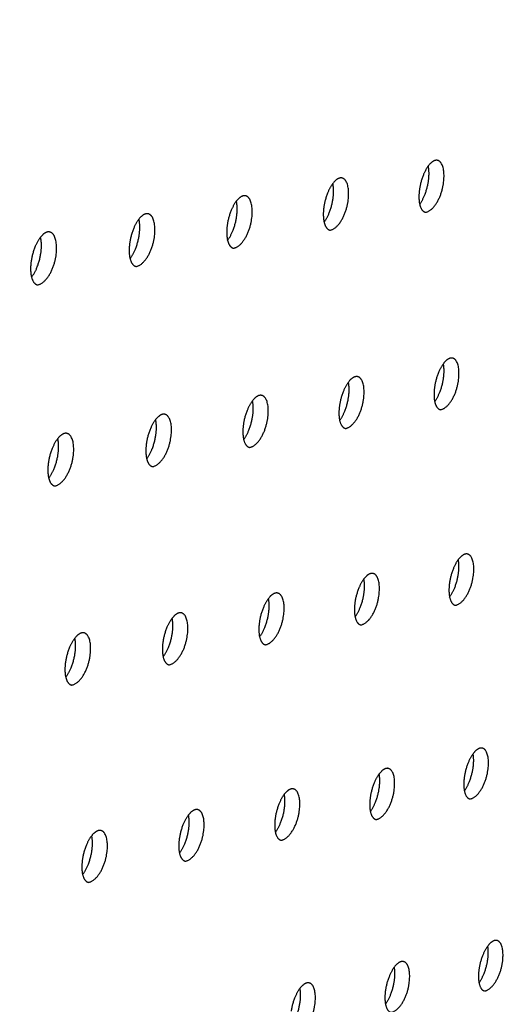
# Model space of a CAD drawing. Units: millimetres. Extents: x 0 to 890, y 0 to 230.
# Drawn here: x 142 to 142, y 56 to 57 of the extents above; entities that cross this region are included whole.
import ezdxf

# ---------------------------------------------------------------- set-up
doc = ezdxf.new("R2010")
doc.units = ezdxf.units.MM
doc.header["$MEASUREMENT"] = 0
doc.layers.add('COTAS', color=7, linetype='Continuous', true_color=0x000000)
doc.layers.add('Crear2D$Visible', color=7, linetype='Continuous', true_color=0x000000)
doc.styles.add('ArialMT', font='arial.ttf')
doc.dimstyles.new('Esquema', dxfattribs={"dimscale": 0.3, "dimtxt": 4.75, "dimasz": 0.05, "dimexe": 0, "dimexo": 5, "dimgap": 2, "dimtad": 0, "dimtih": 1, "dimtoh": 1, "dimdec": 0, "dimlfac": 10, "dimzin": 1, "dimdsep": 46, "dimtxsty": 'ArialMT', "dimcen": 1.5, "dimadec": 0, "dimazin": 0, "dimtfac": 1, "dimtdec": 4, "dimtix": 1, "dimtmove": 1, "dimatfit": 3, "dimfxl": 0, "dimtolj": 1, "dimtzin": 1, "dimarcsym": 0})

# ---------------------------------------------------------------- blocks, each defined once
blk = doc.blocks.new('*D5')
at = {"layer": 'COTAS', "color": 0, "lineweight": -2}
for p, q in [((142.55542, 60.44521), (142.72398, 59.34397)), ((142.70915, 59.3417), (136.61002, 58.40816)), ((125.96401, 57.90571), (126.13256, 56.80447)), ((126.14739, 56.80674), (132.24652, 57.74028))]:
    blk.add_line(p, q, dxfattribs=at)
at = {"layer": 'COTAS', "color": 0}
for points in [[(142.70953, 59.33923), (142.70877, 59.34417), (142.72398, 59.34397)], [(126.14701, 56.80921), (126.14777, 56.80426), (126.13256, 56.80447)]]:
    blk.add_solid(points, dxfattribs=at)
at = {"layer": 'Defpoints', "color": 0}
for p in [(142.72398, 59.34397), (142.78237, 58.96248), (126.19096, 56.42298)]:
    blk.add_point(p, dxfattribs=at)
at = {"layer": 'COTAS', "color": 0, "insert": (134.42827, 58.07422), "char_height": 1.425, "attachment_point": 5, "style": 'ArialMT'}
blk.add_mtext('\\A1;210', dxfattribs=at)

msp = doc.modelspace()

# ---------------------------------------------------------------- linework, layer by layer
at = {"layer": 'Crear2D$Visible', "lineweight": -3}
for points, weights in [([(142.32397, 56.97021), (142.31772, 56.96188), (142.31563, 56.94854)], [2392.95962341, 2271.22094169, 2775.8393218]), ([(142.23229, 56.95338), (142.22592, 56.94501), (142.22382, 56.93148)], [2382.89361992, 2256.09064308, 2761.99373961]), ([(142.31563, 56.94854), (142.31426, 56.9398), (142.31571, 56.93345)], [2775.8393218, 2423.40016503, 2377.19227742]), ([(142.13969, 56.93638), (142.1332, 56.92797), (142.13108, 56.91425)], [2372.89319394, 2240.97301916, 2748.14815742]), ([(142.22382, 56.93148), (142.22244, 56.92261), (142.22395, 56.91621)], [2761.99373961, 2408.48903893, 2364.61790395]), ([(142.31571, 56.93345), (142.3173, 56.92644), (142.32144, 56.92577)], [2377.19227742, 2328.19851361, 2623.47453786]), ([(142.04616, 56.91921), (142.03954, 56.91076), (142.03741, 56.89684)], [2363.01243601, 2225.76849697, 2734.30257523]), ([(142.13108, 56.91425), (142.12969, 56.90526), (142.13127, 56.89881)], [2748.14815742, 2393.76573356, 2352.12759207]), ([(142.22395, 56.91621), (142.22558, 56.90928), (142.22972, 56.90861)], [2364.61790395, 2318.90098515, 2609.42005711]), ([(141.95167, 56.90185), (141.94493, 56.89337), (141.94278, 56.87926)], [2353.0669698, 2210.81805038, 2720.45699303]), ([(142.03741, 56.89684), (142.03601, 56.88775), (142.03764, 56.88125)], [2734.30257523, 2379.36837528, 2339.7452186]), ([(142.13127, 56.89881), (142.13293, 56.89196), (142.13707, 56.89128)], [2352.12759207, 2309.44723862, 2595.36322377]), ([(141.94278, 56.87926), (141.94137, 56.87003), (141.94307, 56.86348)], [2720.45699303, 2364.48389478, 2327.28816623]), ([(142.03764, 56.88125), (142.03935, 56.87445), (142.04349, 56.87377)], [2339.7452186, 2299.72947083, 2581.30400143]), ([(141.94307, 56.86348), (141.94481, 56.85677), (141.94896, 56.85609)], [2327.28816623, 2290.38645926, 2567.24235305]), ([(142.33844, 56.78046), (142.3322, 56.77214), (142.33012, 56.75885)], [2404.74182559, 2280.76181127, 2788.87375296]), ([(142.33844, 56.78046), (142.33844, 56.78046), (142.33844, 56.78047)], [2392.05532177, 2392.01871287, 2391.9822582]), ([(142.24727, 56.76277), (142.24091, 56.7544), (142.23881, 56.74093)], [2394.75253081, 2265.52139564, 2775.02817077]), ([(142.33012, 56.75885), (142.32878, 56.75033), (142.33014, 56.74409)], [2788.87375296, 2440.36331574, 2389.89236794]), ([(142.15519, 56.74489), (142.1487, 56.73649), (142.14659, 56.72282)], [2384.78057026, 2250.3929206, 2761.18258858]), ([(142.23881, 56.74093), (142.23746, 56.73228), (142.23889, 56.726)], [2775.02817077, 2425.5326253, 2377.26257244]), ([(142.33014, 56.74409), (142.33169, 56.73704), (142.33582, 56.73635)], [2389.89236794, 2335.24104231, 2630.04554731]), ([(142.06218, 56.72684), (142.05557, 56.7184), (142.05343, 56.70454)], [2374.92504495, 2235.18496865, 2747.33700639]), ([(142.14659, 56.72282), (142.14523, 56.71406), (142.14672, 56.70772)], [2761.18258858, 2410.57570398, 2364.63649056]), ([(142.23889, 56.726), (142.24047, 56.71902), (142.2446, 56.71833)], [2377.26257244, 2325.86501412, 2615.99139464]), ([(141.96822, 56.7086), (141.96148, 56.70012), (141.95934, 56.68606)], [2365.06325955, 2220.12488674, 2733.4914242]), ([(142.05343, 56.70454), (142.05207, 56.69565), (142.05362, 56.68926)], [2747.33700639, 2395.87914399, 2352.11600447]), ([(142.14672, 56.70772), (142.14834, 56.70082), (142.15246, 56.70013)], [2364.63649056, 2316.57889117, 2601.93496724]), ([(141.95934, 56.68606), (141.95796, 56.67706), (141.95957, 56.67062)], [2733.4914242, 2381.23769203, 2339.64288486]), ([(142.05362, 56.68926), (142.05527, 56.68244), (142.0594, 56.68174)], [2352.11600447, 2307.08173066, 2587.87623177]), ([(141.95957, 56.67062), (141.96127, 56.66387), (141.9654, 56.66317)], [2339.64288486, 2297.53364315, 2573.81515443]), ([(142.35278, 56.59248), (142.34655, 56.58416), (142.34447, 56.57093)], [2416.4934202, 2290.37715953, 2801.90818412]), ([(142.26211, 56.57394), (142.25576, 56.56558), (142.25366, 56.55216)], [2406.54763604, 2275.09062118, 2788.06260193]), ([(142.34447, 56.57093), (142.34316, 56.56261), (142.34445, 56.55649)], [2801.90818412, 2457.05881148, 2402.65961701]), ([(142.17053, 56.55521), (142.16406, 56.54681), (142.16195, 56.5332)], [2396.64292103, 2259.87333044, 2774.21701974]), ([(142.25366, 56.55216), (142.25234, 56.54372), (142.25369, 56.53755)], [2788.06260193, 2442.21903477, 2389.95667178]), ([(142.34445, 56.55649), (142.34595, 56.5494), (142.35006, 56.54869)], [2402.65961701, 2342.58823238, 2636.69518469]), ([(142.07804, 56.53629), (142.07144, 56.52785), (142.06931, 56.51404)], [2386.83340159, 2244.62187642, 2760.37143755]), ([(142.16195, 56.5332), (142.16062, 56.52464), (142.16202, 56.51842)], [2774.21701974, 2427.43670058, 2377.30652399]), ([(142.25369, 56.53755), (142.25522, 56.53053), (142.25934, 56.52983)], [2389.95667178, 2333.2045715, 2622.64209013]), ([(141.98461, 56.51718), (141.97789, 56.5087), (141.97574, 56.4947)], [2376.9837137, 2229.57895474, 2746.52585536]), ([(142.06931, 56.51404), (142.06797, 56.50538), (142.06944, 56.4991)], [2760.37143755, 2412.71097568, 2364.70720677]), ([(142.16202, 56.51842), (142.16359, 56.51148), (142.16771, 56.51077)], [2377.30652399, 2323.76824063, 2608.58680977]), ([(141.97574, 56.4947), (141.97439, 56.48591), (141.97592, 56.47959)], [2746.52585536, 2398.05520925, 2352.16054543]), ([(142.06944, 56.4991), (142.07104, 56.49224), (142.07516, 56.49152)], [2364.70720677, 2314.27998466, 2594.52931359]), ([(141.97592, 56.47959), (141.97756, 56.4728), (141.98168, 56.47208)], [2352.16054543, 2304.72968695, 2580.46957122]), ([(142.36698, 56.40624), (142.36077, 56.39792), (142.35869, 56.38475)], [2428.2060367, 2300.08136886, 2814.94261529]), ([(142.2768, 56.38687), (142.27047, 56.37851), (142.26838, 56.36515)], [2418.34728129, 2284.6618523, 2801.0970331]), ([(142.35869, 56.38475), (142.35741, 56.37664), (142.35863, 56.37063)], [2814.94261529, 2474.03351256, 2415.65790066]), ([(142.18573, 56.3673), (142.17927, 56.35889), (142.17716, 56.34534)], [2408.4869852, 2269.39963213, 2787.2514509]), ([(142.26838, 56.36515), (142.26709, 56.35693), (142.26835, 56.35087)], [2801.0970331, 2459.52102753, 2402.99006828]), ([(142.35863, 56.37063), (142.36007, 56.36349), (142.36418, 56.36277)], [2415.65790066, 2349.81373183, 2643.42220763]), ([(142.09375, 56.34753), (142.08716, 56.33909), (142.08504, 56.32534)], [2398.69501126, 2254.15471669, 2773.40586871]), ([(142.17716, 56.34534), (142.17586, 56.337), (142.17719, 56.33089)], [2787.2514509, 2444.34932547, 2390.13992842]), ([(142.26835, 56.35087), (142.26983, 56.3438), (142.27395, 56.34307)], [2402.99006828, 2340.16727912, 2629.37087517]), ([(142.00084, 56.32756), (141.99413, 56.31908), (141.99199, 56.30514)], [2388.9363136, 2238.98818076, 2759.56028652]), ([(142.08504, 56.32534), (142.08373, 56.31689), (142.08511, 56.31073)], [2773.40586871, 2429.59368264, 2377.4607166]), ([(142.17719, 56.33089), (142.17871, 56.32391), (142.18282, 56.32318)], [2390.13992842, 2331.01442646, 2615.31745622]), ([(141.99199, 56.30514), (141.99067, 56.29657), (141.99211, 56.29037)], [2759.56028652, 2414.89456911, 2364.83206096]), ([(142.08511, 56.31073), (142.08667, 56.30382), (142.09078, 56.30309)], [2377.4607166, 2321.53605598, 2601.26192428]), ([(141.99211, 56.29037), (141.99371, 56.28353), (141.99782, 56.28279)], [2364.83206096, 2312.00619474, 2587.2042526]), ([(142.38106, 56.22172), (142.37486, 56.2134), (142.37278, 56.20029)], [2439.99543993, 2309.64145044, 2827.97704645]), ([(142.29137, 56.20153), (142.28505, 56.19317), (142.28295, 56.17986)], [2430.12513964, 2294.28524505, 2814.13146426]), ([(142.37278, 56.20029), (142.37153, 56.19238), (142.37267, 56.18648)], [2827.97704645, 2491.10226706, 2428.8392037]), ([(142.37267, 56.18648), (142.37407, 56.1793), (142.37817, 56.17856)], [2428.8392037, 2357.0629256, 2650.22538293]), ([(142.20079, 56.18113), (142.19434, 56.17273), (142.19223, 56.15924)], [2420.31570768, 2278.96488564, 2800.28588207]), ([(142.28295, 56.17986), (142.28169, 56.17184), (142.28289, 56.1659)], [2814.13146426, 2476.1586514, 2415.95351631]), ([(142.28289, 56.1659), (142.28432, 56.15879), (142.28842, 56.15805)], [2415.95351631, 2347.73157784, 2636.17649103])]:
    msp.add_rational_spline(points, weights, degree=2, dxfattribs=at)
for points, weights, knots in [([(142.31571, 56.93344), (142.32196, 56.94176), (142.32404, 56.95509), (142.32541, 56.96385), (142.32396, 56.9702)], [2396.83285815, 2274.99707931, 2780.30093169, 2426.02043393, 2379.32842686], [986.662895, 986.662895, 986.662895, 987.638243, 987.638243, 988.321176, 988.321176, 988.321176]), ([(142.32144, 56.92577), (142.33455, 56.92793), (142.33844, 56.95278), (142.34178, 56.9741), (142.33263, 56.97556)], [2623.47453786, 1965.80258196, 2779.30071735, 2050.29591496, 2624.13473057], [985.90049, 985.90049, 985.90049, 987.559392, 987.559392, 989.044023, 989.044023, 989.044023]), ([(142.33263, 56.97556), (142.33181, 56.9757), (142.33093, 56.97553), (142.32749, 56.9749), (142.32397, 56.97021)], [2624.13473057, 2691.49440621, 2776.80606456, 2467.49261825, 2392.95962341], [989.0440227, 989.0440227, 989.0440227, 989.2090392, 989.2090392, 989.8055397, 989.8055397, 989.8055397]), ([(142.22972, 56.90861), (142.24297, 56.9108), (142.24686, 56.93576), (142.25019, 56.95716), (142.24095, 56.95865)], [2609.42005711, 1956.0122769, 2765.45513516, 2040.69449034, 2610.08458492], [2971.385841, 2971.385841, 2971.385841, 2973.045416, 2973.045416, 2974.529388, 2974.529388, 2974.529388]), ([(142.24095, 56.95865), (142.24012, 56.95878), (142.23923, 56.95862), (142.2358, 56.95798), (142.23229, 56.95338)], [2610.08458492, 2677.46183613, 2762.96048237, 2458.99156774, 2382.89361992], [2974.5293881, 2974.5293881, 2974.5293881, 2974.6955962, 2974.6955962, 2975.2847231, 2975.2847231, 2975.2847231]), ([(142.22395, 56.91621), (142.23032, 56.92457), (142.23242, 56.9381), (142.2338, 56.94697), (142.23229, 56.95338)], [2386.83043774, 2259.73778326, 2766.4553495, 2411.18551083, 2366.76908189], [2972.141825, 2972.141825, 2972.141825, 2973.1248, 2973.1248, 2973.813065, 2973.813065, 2973.813065]), ([(142.13707, 56.89128), (142.15047, 56.89349), (142.15435, 56.91857), (142.15767, 56.94005), (142.14836, 56.94156)], [2595.36322377, 1946.22197185, 2751.60955296, 2031.09575769, 2596.03213372], [1080.145841, 1080.145841, 1080.145841, 1081.806097, 1081.806097, 1083.289402, 1083.289402, 1083.289402]), ([(142.14836, 56.94156), (142.14751, 56.9417), (142.1466, 56.94153), (142.14319, 56.9409), (142.13969, 56.93638)], [2596.03213372, 2663.42660145, 2749.11490018, 2450.477873, 2372.89319394], [1083.2894017, 1083.2894017, 1083.2894017, 1083.4568188, 1083.4568188, 1084.0385224, 1084.0385224, 1084.0385224]), ([(142.13127, 56.89881), (142.13776, 56.90721), (142.13988, 56.92093), (142.14127, 56.92992), (142.13969, 56.93638)], [2376.79320658, 2244.69327218, 2752.60976731, 2396.4910896, 2354.28061281], [1080.895762, 1080.895762, 1080.895762, 1081.886022, 1081.886022, 1082.5794, 1082.5794, 1082.5794]), ([(142.03765, 56.88124), (142.04427, 56.88968), (142.0464, 56.90358), (142.0478, 56.9127), (142.04616, 56.9192)], [2366.84529461, 2229.61277297, 2738.76418512, 2381.80971044, 2341.82946734], [2877.879331, 2877.879331, 2877.879331, 2878.87702, 2878.87702, 2879.575536, 2879.575536, 2879.575536]), ([(142.04349, 56.87377), (142.05704, 56.876), (142.06091, 56.90121), (142.06422, 56.92277), (142.05482, 56.9243)], [2581.30400143, 1936.43166679, 2737.76397077, 2021.49977453, 2581.97734121], [2877.135599, 2877.135599, 2877.135599, 2878.796547, 2878.796547, 2880.279173, 2880.279173, 2880.279173]), ([(142.05482, 56.9243), (142.05396, 56.92444), (142.05304, 56.92427), (142.04964, 56.92364), (142.04616, 56.91921)], [2581.97734121, 2649.38864523, 2735.26931799, 2442.05122761, 2363.01243601], [2880.279173, 2880.279173, 2880.279173, 2880.4478166, 2880.4478166, 2881.0218516, 2881.0218516, 2881.0218516]), ([(141.94307, 56.86348), (141.94982, 56.87196), (141.95197, 56.88606), (141.95338, 56.8953), (141.95167, 56.90185)], [2357.00500521, 2214.46910772, 2724.91860293, 2367.18283472, 2329.42440095], [1175.128483, 1175.128483, 1175.128483, 1176.133802, 1176.133802, 1176.837402, 1176.837402, 1176.837402]), ([(141.94896, 56.85609), (141.96266, 56.85834), (141.96652, 56.88367), (141.96983, 56.90531), (141.96034, 56.90686)], [2567.24235305, 1926.64136173, 2723.91838858, 2011.90660004, 2567.92017107], [1174.391122, 1174.391122, 1174.391122, 1176.052773, 1176.052773, 1177.53471, 1177.53471, 1177.53471]), ([(141.96034, 56.90686), (141.95946, 56.907), (141.95852, 56.90683), (141.95514, 56.90621), (141.95167, 56.90185)], [2567.92017107, 2635.3479089, 2721.4237358, 2433.37024657, 2353.0669698], [1177.5347103, 1177.5347103, 1177.5347103, 1177.7045984, 1177.7045984, 1178.2713872, 1178.2713872, 1178.2713872]), ([(142.33015, 56.74409), (142.33639, 56.75241), (142.33847, 56.76568), (142.33981, 56.77422), (142.33844, 56.78046)], [2408.58322849, 2284.60260643, 2793.33536285, 2443.0510813, 2392.05532177], [917.545823, 917.545823, 917.545823, 918.523204, 918.523204, 919.195285, 919.195285, 919.195285]), ([(142.33582, 56.73635), (142.34893, 56.73863), (142.3528, 56.76331), (142.35611, 56.78434), (142.3471, 56.78583)], [2630.04554731, 1975.01931662, 2792.33514851, 2063.58183048, 2630.7092948], [916.778424, 916.778424, 916.778424, 918.441253, 918.441253, 919.921944, 919.921944, 919.921944]), ([(142.3471, 56.78583), (142.34625, 56.78597), (142.34535, 56.78579), (142.34193, 56.78512), (142.33844, 56.78046)], [2630.7092948, 2700.47083776, 2789.84049573, 2480.2042458, 2404.74182559], [919.9219438, 919.9219438, 919.9219438, 920.0940008, 920.0940008, 920.6883382, 920.6883382, 920.6883382]), ([(142.2446, 56.71833), (142.25785, 56.72063), (142.26172, 56.74543), (142.26502, 56.76653), (142.25593, 56.76804)], [2615.99139464, 1965.22901157, 2778.48956632, 2053.98750054, 2616.65943382], [3040.49381, 3040.49381, 3040.49381, 3042.157337, 3042.157337, 3043.637343, 3043.637343, 3043.637343]), ([(142.25593, 56.76804), (142.25507, 56.76818), (142.25415, 56.768), (142.25075, 56.76734), (142.24727, 56.76277)], [2616.65943382, 2686.43124155, 2775.99491354, 2471.81342852, 2394.75253081], [3043.6373428, 3043.6373428, 3043.6373428, 3043.8106346, 3043.8106346, 3044.3974095, 3044.3974095, 3044.3974095]), ([(142.23889, 56.726), (142.24525, 56.73436), (142.24735, 56.74782), (142.2487, 56.75648), (142.24727, 56.76277)], [2398.55647812, 2269.43142374, 2779.48978066, 2428.08530998, 2379.38375136], [3041.255026, 3041.255026, 3041.255026, 3042.239838, 3042.239838, 3042.917425, 3042.917425, 3042.917425]), ([(142.15246, 56.70013), (142.16586, 56.70245), (142.16973, 56.72737), (142.17301, 56.74855), (142.16385, 56.75008)], [2601.93496724, 1955.43870651, 2764.64398413, 2044.39594087, 2602.60734372], [1011.02369, 1011.02369, 1011.02369, 1012.687926, 1012.687926, 1014.167236, 1014.167236, 1014.167236]), ([(142.16385, 56.75008), (142.16297, 56.75022), (142.16203, 56.75004), (142.15865, 56.74938), (142.15519, 56.74489)], [2602.60734372, 2672.38890323, 2762.14933134, 2463.31058358, 2384.78057026], [1014.1672361, 1014.1672361, 1014.1672361, 1014.3417804, 1014.3417804, 1014.9211342, 1014.9211342, 1014.9211342]), ([(142.14672, 56.70772), (142.1532, 56.71612), (142.15532, 56.72978), (142.15668, 56.73855), (142.15519, 56.74489)], [2388.724561, 2254.0294916, 2765.64419847, 2413.29921978, 2366.79982089], [1011.778218, 1011.778218, 1011.778218, 1012.770984, 1012.770984, 1013.453783, 1013.453783, 1013.453783]), ([(142.0594, 56.68174), (142.07295, 56.68409), (142.07681, 56.70913), (142.08009, 56.73038), (142.07084, 56.73193)], [2587.87623177, 1945.64840145, 2750.79840194, 2034.80721013, 2588.55299182], [2946.24348, 2946.24348, 2946.24348, 2947.908437, 2947.908437, 2949.38704, 2949.38704, 2949.38704]), ([(142.07084, 56.73193), (142.06994, 56.73208), (142.06899, 56.7319), (142.06562, 56.73124), (142.06218, 56.72684)], [2588.55299182, 2658.34376473, 2748.30374915, 2454.88735697, 2374.92504495], [2949.38704, 2949.38704, 2949.38704, 2949.562855, 2949.562855, 2950.134558, 2950.134558, 2950.134558]), ([(142.05362, 56.68927), (142.06023, 56.69771), (142.06236, 56.71155), (142.06373, 56.72045), (142.06217, 56.72684)], [2378.71655382, 2239.1036071, 2751.79861628, 2398.60979403, 2354.27606924], [2946.992187, 2946.992187, 2946.992187, 2947.992059, 2947.992059, 2948.679934, 2948.679934, 2948.679934]), ([(141.9654, 56.66317), (141.9791, 56.66554), (141.98295, 56.6907), (141.98622, 56.71203), (141.97688, 56.71361)], [2573.81515443, 1935.8580964, 2736.95281974, 2025.22136866, 2574.49634495], [1105.268882, 1105.268882, 1105.268882, 1106.93457, 1106.93457, 1108.412456, 1108.412456, 1108.412456]), ([(141.97688, 56.71361), (141.97598, 56.71376), (141.975, 56.71357), (141.97165, 56.71292), (141.96822, 56.7086)], [2574.49634495, 2644.29576636, 2734.45816696, 2446.31612955, 2365.06325955], [1108.4124558, 1108.4124558, 1108.4124558, 1108.58956, 1108.58956, 1109.1538246, 1109.1538246, 1109.1538246]), ([(141.95958, 56.67063), (141.96631, 56.6791), (141.96846, 56.69315), (141.96984, 56.70216), (141.96822, 56.7086)], [2368.9467512, 2223.87307115, 2737.95303409, 2383.95522047, 2341.79453], [1106.011118, 1106.011118, 1106.011118, 1107.018764, 1107.018764, 1107.711699, 1107.711699, 1107.711699]), ([(142.35006, 56.54869), (142.36317, 56.55109), (142.36703, 56.5756), (142.3703, 56.59635), (142.36144, 56.59785)], [2636.69518469, 1984.23605129, 2805.36957967, 2076.85881839, 2637.36246475], [935.621035, 935.621035, 935.621035, 937.287762, 937.287762, 938.764542, 938.764542, 938.764542]), ([(142.36144, 56.59785), (142.36056, 56.598), (142.35962, 56.59781), (142.35624, 56.59711), (142.35278, 56.59248)], [2637.36246475, 2709.456066, 2802.87492689, 2492.8412946, 2416.4934202], [938.7645418, 938.7645418, 938.7645418, 938.9435567, 938.9435567, 939.5358935, 939.5358935, 939.5358935]), ([(142.34446, 56.55649), (142.35068, 56.56481), (142.35276, 56.57803), (142.35407, 56.58636), (142.35278, 56.59248)], [2420.35694839, 2294.17178015, 2806.36979402, 2459.84784158, 2404.86233643], [936.393295, 936.393295, 936.393295, 937.37276, 937.37276, 938.034537, 938.034537, 938.034537]), ([(142.25934, 56.52983), (142.27259, 56.53224), (142.27645, 56.55687), (142.27971, 56.57769), (142.27077, 56.57922)], [2622.64209013, 1974.44574623, 2791.52399748, 2067.27139286, 2623.31361961], [3021.637267, 3021.637267, 3021.637267, 3023.30472, 3023.30472, 3024.780787, 3024.780787, 3024.780787]), ([(142.27077, 56.57922), (142.26988, 56.57937), (142.26892, 56.57917), (142.26555, 56.57848), (142.26211, 56.57394)], [2623.31361961, 2695.40963205, 2789.0293447, 2484.49663898, 2406.54763604], [3024.7807869, 3024.7807869, 3024.7807869, 3024.9610787, 3024.9610787, 3025.5457897, 3025.5457897, 3025.5457897]), ([(142.25369, 56.53755), (142.26004, 56.5459), (142.26214, 56.55932), (142.26346, 56.56776), (142.26211, 56.57394)], [2410.48825071, 2278.73181741, 2792.52421182, 2444.99470199, 2392.15016829], [3022.402894, 3022.402894, 3022.402894, 3023.390282, 3023.390282, 3024.057271, 3024.057271, 3024.057271]), ([(142.16771, 56.51077), (142.18111, 56.51321), (142.18496, 56.53795), (142.18821, 56.55885), (142.17919, 56.5604)], [2608.58680977, 1964.65544117, 2777.67841529, 2057.68681153, 2609.26263293], [1029.866217, 1029.866217, 1029.866217, 1031.534406, 1031.534406, 1033.00975, 1033.00975, 1033.00975]), ([(142.17919, 56.5604), (142.17829, 56.56055), (142.17731, 56.56035), (142.17396, 56.55966), (142.17053, 56.55521)], [2609.26263293, 2681.36038282, 2775.18376251, 2476.08270022, 2396.64292103], [1033.0097495, 1033.0097495, 1033.0097495, 1033.1913363, 1033.1913363, 1033.7684793, 1033.7684793, 1033.7684793]), ([(142.16202, 56.51842), (142.1685, 56.52682), (142.17061, 56.54042), (142.17194, 56.54898), (142.17053, 56.55521)], [2400.5609379, 2263.55946679, 2778.67862963, 2430.19910147, 2379.49102381], [1030.625665, 1030.625665, 1030.625665, 1031.62054, 1031.62054, 1032.292682, 1032.292682, 1032.292682]), ([(142.07516, 56.49152), (142.08871, 56.49398), (142.09256, 56.51885), (142.0958, 56.53982), (142.0867, 56.54139)], [2594.52931359, 1954.86513612, 2763.8328331, 2048.10513406, 2595.20947531], [2927.386852, 2927.386852, 2927.386852, 2929.055789, 2929.055789, 2930.530399, 2930.530399, 2930.530399]), ([(142.0867, 56.54139), (142.08578, 56.54155), (142.08479, 56.54134), (142.08145, 56.54066), (142.07804, 56.53629)], [2595.20947531, 2667.30825926, 2761.33818032, 2467.70301226, 2386.83340159], [2930.5303987, 2930.5303987, 2930.5303987, 2930.7132991, 2930.7132991, 2931.2827318, 2931.2827318, 2931.2827318]), ([(142.06944, 56.4991), (142.07604, 56.50754), (142.07817, 56.52134), (142.07951, 56.53001), (142.07804, 56.53629)], [2390.73992276, 2248.3294748, 2764.83304744, 2415.46020422, 2366.88293213], [2928.139956, 2928.139956, 2928.139956, 2929.142503, 2929.142503, 2929.819741, 2929.819741, 2929.819741]), ([(141.97592, 56.47959), (141.98265, 56.48806), (141.98479, 56.50206), (141.98614, 56.51085), (141.98461, 56.51718)], [2380.93860464, 2233.20143466, 2750.98746525, 2400.77720988, 2354.32398883], [1124.858222, 1124.858222, 1124.858222, 1125.86832, 1125.86832, 1126.550595, 1126.550595, 1126.550595]), ([(141.98168, 56.47208), (141.99538, 56.47457), (141.99922, 56.49955), (142.00245, 56.5206), (141.99327, 56.52219)], [2580.46957122, 1945.07483106, 2749.98725091, 2038.52642183, 2581.15411697], [1124.111323, 1124.111323, 1124.111323, 1125.781019, 1125.781019, 1127.254883, 1127.254883, 1127.254883]), ([(141.99327, 56.52219), (141.99233, 56.52235), (141.99133, 56.52214), (141.98801, 56.52146), (141.98461, 56.51718)], [2581.15411697, 2653.25320064, 2747.49259812, 2459.11458935, 2376.9837137], [1127.2548829, 1127.2548829, 1127.2548829, 1127.4391159, 1127.4391159, 1128.0011676, 1128.0011676, 1128.0011676]), ([(142.36418, 56.36277), (142.37728, 56.36528), (142.38113, 56.38963), (142.38437, 56.4101), (142.37564, 56.41162)], [2643.42220763, 1993.45278595, 2818.40401084, 2090.12679631, 2644.09299889], [866.499134, 866.499134, 866.499134, 868.169731, 868.169731, 869.642627, 869.642627, 869.642627]), ([(142.37564, 56.41162), (142.37474, 56.41178), (142.37377, 56.41157), (142.37042, 56.41084), (142.36698, 56.40624)], [2644.09299889, 2718.45017488, 2815.90935805, 2505.38936682, 2428.2060367], [869.6426268, 869.6426268, 869.6426268, 869.8285183, 869.8285183, 870.4190423, 870.4190423, 870.4190423]), ([(142.35863, 56.37063), (142.36484, 56.37894), (142.36692, 56.39211), (142.3682, 56.40023), (142.36698, 56.40625)], [2432.19491316, 2303.62353985, 2819.40422518, 2476.84106403, 2417.87683028], [867.275968, 867.275968, 867.275968, 868.257722, 868.257722, 868.908915, 868.908915, 868.908915]), ([(142.27395, 56.34307), (142.2872, 56.3456), (142.29104, 56.37007), (142.29427, 56.39061), (142.28546, 56.39215)], [2629.37087517, 1983.66248089, 2804.55842864, 2080.54608625, 2630.04587471], [3090.745402, 3090.745402, 3090.745402, 3092.416752, 3092.416752, 3093.888908, 3093.888908, 3093.888908]), ([(142.28546, 56.39215), (142.28455, 56.39231), (142.28356, 56.3921), (142.28022, 56.39138), (142.2768, 56.38687)], [2630.04587471, 2704.39709031, 2802.06377586, 2497.17782969, 2418.34728129], [3093.8889079, 3093.8889079, 3093.8889079, 3094.0761171, 3094.0761171, 3094.6587873, 3094.6587873, 3094.6587873]), ([(142.26836, 56.35086), (142.27469, 56.35921), (142.27679, 56.37257), (142.27808, 56.38081), (142.2768, 56.38687)], [2422.23116015, 2288.41332369, 2805.55864299, 2461.95653301, 2405.08121064], [3091.516109, 3091.516109, 3091.516109, 3092.505321, 3092.505321, 3093.16171, 3093.16171, 3093.16171]), ([(142.18282, 56.32318), (142.19621, 56.32573), (142.20005, 56.35031), (142.20327, 56.37093), (142.19439, 56.37249)], [2615.31745622, 1973.87217584, 2790.71284645, 2070.96829, 2615.99670701], [960.744233, 960.744233, 960.744233, 962.416346, 962.416346, 963.887752, 963.887752, 963.887752]), ([(142.19439, 56.37249), (142.19346, 56.37265), (142.19245, 56.37244), (142.18913, 56.37172), (142.18573, 56.3673)], [2615.99670701, 2690.34112155, 2788.21819367, 2488.808858, 2408.4869852], [963.8877525, 963.8877525, 963.8877525, 964.0762979, 964.0762979, 964.6513389, 964.6513389, 964.6513389]), ([(142.17719, 56.33089), (142.18365, 56.33929), (142.18576, 56.35283), (142.18706, 56.36118), (142.18573, 56.3673)], [2412.4318926, 2273.0359224, 2791.7130608, 2447.13030623, 2392.34035035], [961.508436, 961.508436, 961.508436, 962.505502, 962.505502, 963.167027, 963.167027, 963.167027]), ([(142.09078, 56.30309), (142.10432, 56.30566), (142.10815, 56.33036), (142.11136, 56.35105), (142.10241, 56.35263)], [2601.26192428, 1964.08187078, 2776.86726426, 2061.39346814, 2601.94546986], [2996.494904, 2996.494904, 2996.494904, 2998.167792, 2998.167792, 2999.638437, 2999.638437, 2999.638437]), ([(142.10241, 56.35263), (142.10146, 56.3528), (142.10043, 56.35258), (142.09713, 56.35187), (142.09375, 56.34753)], [2601.94546986, 2676.28220868, 2774.37261148, 2480.42260785, 2398.69501126], [2999.6384366, 2999.6384366, 2999.6384366, 2999.8283375, 2999.8283375, 3000.3957066, 3000.3957066, 3000.3957066]), ([(142.08512, 56.31074), (142.0917, 56.31917), (142.09383, 56.3329), (142.09514, 56.34137), (142.09375, 56.34753)], [2402.54418886, 2257.96529746, 2777.8674786, 2432.36152536, 2379.65222332], [2997.253136, 2997.253136, 2997.253136, 2998.257541, 2998.257541, 2998.924143, 2998.924143, 2998.924143]), ([(141.99212, 56.29037), (141.99883, 56.29884), (142.00097, 56.31277), (142.00229, 56.32135), (142.00084, 56.32756)], [2392.85038726, 2242.68221119, 2764.02189641, 2417.53801178, 2366.98234599], [1055.74105, 1055.74105, 1055.74105, 1056.753281, 1056.753281, 1057.425116, 1057.425116, 1057.425116]), ([(141.99782, 56.28279), (142.01151, 56.2854), (142.01534, 56.31021), (142.01853, 56.33097), (142.0095, 56.33257)], [2587.2042526, 1954.29156572, 2763.02168207, 2051.82168293, 2587.89213706], [1054.989256, 1054.989256, 1054.989256, 1056.66293, 1056.66293, 1058.132802, 1058.132802, 1058.132802]), ([(142.0095, 56.33257), (142.00854, 56.33275), (142.00749, 56.33252), (142.00421, 56.33181), (142.00084, 56.32756)], [2587.89213706, 2662.22029006, 2760.52702929, 2471.95793185, 2388.9363136], [1058.1328019, 1058.1328019, 1058.1328019, 1058.3240775, 1058.3240775, 1058.88385, 1058.88385, 1058.88385]), ([(142.37268, 56.18649), (142.37888, 56.1948), (142.38095, 56.2079), (142.38221, 56.21582), (142.38106, 56.22172)], [2443.80188766, 2313.54817093, 2832.43865634, 2493.88819351, 2431.0596238], [886.124153, 886.124153, 886.124153, 887.107278, 887.107278, 887.747884, 887.747884, 887.747884]), ([(142.37817, 56.17856), (142.39127, 56.18118), (142.3951, 56.20536), (142.3983, 56.22557), (142.38971, 56.2271)], [2650.22538293, 2002.66952062, 2831.438442, 2103.3856895, 2650.89966479], [885.341907, 885.341907, 885.341907, 887.016347, 887.016347, 888.485387, 888.485387, 888.485387]), ([(142.38971, 56.2271), (142.38879, 56.22727), (142.38778, 56.22704), (142.38446, 56.22629), (142.38106, 56.22172)], [2650.89966479, 2727.4532407, 2828.94378922, 2518.08172461, 2439.99543993], [888.4853867, 888.4853867, 888.4853867, 888.6780743, 888.6780743, 889.2665289, 889.2665289, 889.2665289]), ([(142.28289, 56.1659), (142.28921, 56.17425), (142.2913, 56.18755), (142.29257, 56.19558), (142.29137, 56.20153)], [2434.06377098, 2297.93157156, 2818.59307415, 2478.97146047, 2418.17927384], [3072.664436, 3072.664436, 3072.664436, 3073.655765, 3073.655765, 3074.301552, 3074.301552, 3074.301552]), ([(142.28842, 56.15805), (142.30166, 56.16069), (142.30549, 56.18499), (142.30869, 56.20526), (142.30002, 56.20682)], [2636.17649103, 1992.87921556, 2817.59285981, 2093.81150739, 2636.85494115], [3071.889023, 3071.889023, 3071.889023, 3073.564242, 3073.564242, 3075.032516, 3075.032516, 3075.032516]), ([(142.30002, 56.20682), (142.29908, 56.20699), (142.29806, 56.20676), (142.29475, 56.20601), (142.29137, 56.20153)], [2636.85494115, 2713.39369122, 2815.09820702, 2509.80678598, 2430.12513964], [3075.0325162, 3075.0325162, 3075.0325162, 3075.2265612, 3075.2265612, 3075.8073088, 3075.8073088, 3075.8073088]), ([(142.19778, 56.13733), (142.21118, 56.14), (142.215, 56.16441), (142.21818, 56.18475), (142.20945, 56.18633)], [2622.12562167, 1983.0889105, 2803.74727762, 2084.2403045, 2622.80828178], [979.586927, 979.586927, 979.586927, 981.262935, 981.262935, 982.730432, 982.730432, 982.730432]), ([(142.20945, 56.18633), (142.20849, 56.18651), (142.20745, 56.18627), (142.20416, 56.18553), (142.20079, 56.18113)], [2622.80828178, 2699.33119283, 2801.25262483, 2501.49600603, 2420.31570768], [982.7304325, 982.7304325, 982.7304325, 982.9258539, 982.9258539, 983.498887, 983.498887, 983.498887]), ([(142.19222, 56.14511), (142.19866, 56.1535), (142.20077, 56.16699), (142.20205, 56.17513), (142.20079, 56.18113)], [2424.19992924, 2282.71371131, 2804.74749196, 2464.11381454, 2405.35548847], [980.356206, 980.356206, 980.356206, 981.355058, 981.355058, 982.005964, 982.005964, 982.005964])]:
    msp.add_rational_spline(points, weights, degree=2, knots=knots, dxfattribs=at)

# ---------------------------------------------------------------- dimensions: what is measured, and where the dimension line sits
at = {"layer": 'COTAS'}
dim = msp.add_aligned_dim(p1=(126.19096, 56.42298), p2=(142.78237, 58.96248), distance=0.38593, text='210', dimstyle='Esquema', dxfattribs=at)
dim.commit()
dim.dimension.update_dxf_attribs({"geometry": '*D5', "text_midpoint": (134.42827, 58.07422)})

doc.saveas('drawing.dxf')
